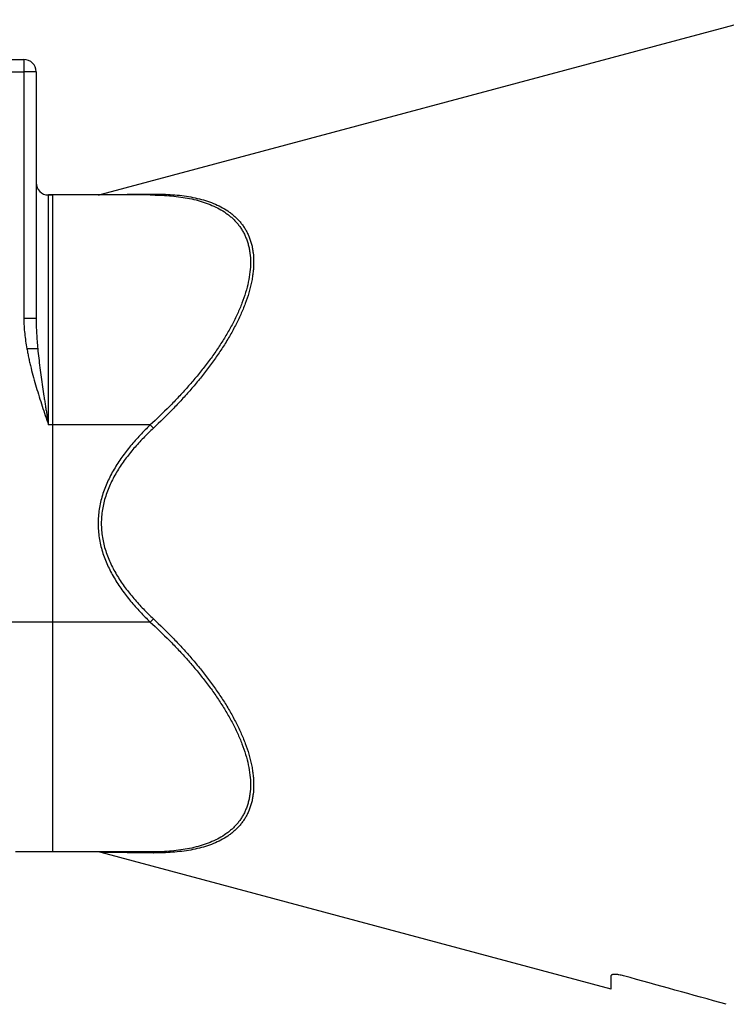
# Model space of a CAD drawing. Units: millimetres. Extents: x -1949 to 1807, y -580 to 1045.
# Drawn here: x -1441 to -1269, y 86 to 326 of the extents above; entities that cross this region are included whole.
import ezdxf

# ---------------------------------------------------------------- set-up
doc = ezdxf.new("R2010")
doc.units = ezdxf.units.MM
doc.header["$LTSCALE"] = 19.36
doc.layers.get('0').update_dxf_attribs({"linetype": 'CONTINUOUS'})
doc.layers.add('3_ALL_AXES', color=7, linetype='CONTINUOUS')
doc.layers.add('6_ALL_SURFS', color=7, linetype='CONTINUOUS')

msp = doc.modelspace()

# ---------------------------------------------------------------- linework, layer by layer
at = {"color": 7, "linetype": 'CONTINUOUS'}
for p, q in [((-1262.7, 325.59), (-1421.62, 283.01)), ((-1589.47, 315.91), (-1440.47, 315.91)), ((-1437.47, 312.91), (-1437.47, 252.83)), ((-1409.71, 282.91), (-1434.47, 282.91)), ((-1433.47, 282.91), (-1433.47, 122.91)), ((-1409.71, 122.91), (-1442.47, 122.91)), ((-1297.47, 89.54), (-1421.62, 122.8)), ((-1297.47, 89.54), (-1297.47, 92.8))]:
    msp.add_line(p, q, dxfattribs=at)
at = {"color": 9, "linetype": 'CONTINUOUS'}
for p, q in [((-1440.47, 315.91), (-1440.47, 312.91)), ((-1589.47, 312.91), (-1440.47, 312.91)), ((-1437.47, 312.91), (-1440.47, 312.91)), ((-1440.47, 312.91), (-1440.47, 252.83)), ((-1434.47, 226.91), (-1434.47, 282.91)), ((-1437.47, 252.83), (-1440.47, 252.83)), ((-1437.08, 245.48), (-1439.71, 245.48)), ((-1409.71, 226.91), (-1434.47, 226.91)), ((-1409.71, 226.91), (-1408.93, 226.1)), ((-1409.71, 178.91), (-1445.47, 178.91)), ((-1409.71, 178.91), (-1408.93, 179.71))]:
    msp.add_line(p, q, dxfattribs=at)
at = {"color": 7, "linetype": 'CONTINUOUS'}
for centre, start, end in [((-1440.47, 312.91), 0, 90), ((-1434.47, 285.91), 180, 270), ((-1422.4, 285.91), 270, 285), ((-1422.4, 119.91), 75, 90)]:
    msp.add_arc(centre, 3, start, end, dxfattribs=at)
at = {"color": 9, "linetype": 'CONTINUOUS'}
for points, knots in [([(-1421.62, 283.01), (-1421.62, 283.01), (-1421.62, 283.01), (-1421.62, 283.01), (-1421.61, 283.01), (-1421.6, 283.01), (-1421.59, 283.01), (-1421.58, 283.01), (-1421.55, 283.01), (-1421.51, 283.01), (-1421.46, 283.01), (-1421.41, 283.01), (-1421.34, 283.01), (-1421.27, 283.01), (-1421.16, 283.01), (-1421, 283.02), (-1420.78, 283.02), (-1420.54, 283.02), (-1420.26, 283.02), (-1419.96, 283.02), (-1419.63, 283.03), (-1419.15, 283.03), (-1418.5, 283.04), (-1417.65, 283.05), (-1416.73, 283.05), (-1415.75, 283.06), (-1414.72, 283.07), (-1413.64, 283.08), (-1412.51, 283.09), (-1410.94, 283.11), (-1409.74, 283.12), (-1408.93, 283.12)], [0, 0, 0, 0, 0.000086, 0.000344, 0.000773, 0.001373, 0.002145, 0.003088, 0.005484, 0.008557, 0.012303, 0.016714, 0.021783, 0.027502, 0.033862, 0.048462, 0.065495, 0.084862, 0.10646, 0.13018, 0.155913, 0.183548, 0.244094, 0.310991, 0.383479, 0.46088, 0.542597, 0.628109, 0.716967, 0.808784, 1, 1, 1, 1]), ([(-1409.71, 282.91), (-1409.64, 282.91), (-1409.51, 282.92), (-1409.31, 282.96), (-1409.12, 283.03), (-1408.99, 283.09), (-1408.93, 283.12)], [0, 0, 0, 0, 0.244321, 0.491001, 0.74225, 1, 1, 1, 1]), ([(-1408.93, 283.12), (-1408.14, 283.13), (-1406.58, 283.12), (-1404.26, 283), (-1402.01, 282.78), (-1399.83, 282.45), (-1397.74, 281.99), (-1395.74, 281.41), (-1393.84, 280.69), (-1392.07, 279.82), (-1390.7, 278.95), (-1389.68, 278.17), (-1388.96, 277.55), (-1388.29, 276.88), (-1387.66, 276.17), (-1387.09, 275.41), (-1386.56, 274.6), (-1386.09, 273.75), (-1385.68, 272.85), (-1385.33, 271.91), (-1385.03, 270.92), (-1384.8, 269.89), (-1384.58, 268.44), (-1384.5, 266.94), (-1384.54, 265.39), (-1384.64, 264.18), (-1384.81, 262.94), (-1385.04, 261.68), (-1385.33, 260.4), (-1385.81, 258.65), (-1386.56, 256.43), (-1387.66, 253.76), (-1388.96, 251.08), (-1390.43, 248.41), (-1392.06, 245.75), (-1393.83, 243.13), (-1395.72, 240.54), (-1397.72, 238), (-1399.81, 235.51), (-1401.99, 233.08), (-1404.99, 229.9), (-1407.33, 227.6), (-1408.93, 226.1)], [0, 0, 0, 0, 0.029024, 0.05737, 0.085009, 0.111922, 0.138098, 0.163545, 0.188294, 0.212412, 0.236014, 0.247679, 0.259285, 0.270866, 0.282458, 0.294101, 0.305838, 0.317714, 0.329776, 0.342068, 0.354634, 0.367513, 0.380739, 0.40833, 0.422743, 0.437577, 0.452832, 0.468504, 0.484581, 0.501049, 0.535073, 0.570409, 0.606862, 0.644243, 0.682374, 0.721101, 0.760289, 0.799825, 0.839616, 0.879587, 0.919673, 1, 1, 1, 1]), ([(-1409.71, 282.91), (-1408.92, 282.91), (-1407.36, 282.88), (-1405.06, 282.75), (-1402.82, 282.51), (-1400.65, 282.17), (-1398.56, 281.72), (-1396.56, 281.14), (-1394.67, 280.42), (-1392.89, 279.55), (-1391.51, 278.7), (-1390.49, 277.93), (-1389.77, 277.32), (-1389.1, 276.66), (-1388.47, 275.95), (-1387.89, 275.21), (-1387.36, 274.41), (-1386.88, 273.57), (-1386.47, 272.69), (-1386.11, 271.76), (-1385.82, 270.78), (-1385.58, 269.77), (-1385.36, 268.34), (-1385.25, 266.46), (-1385.39, 264.1), (-1385.8, 261.65), (-1386.46, 259.11), (-1387.35, 256.52), (-1388.46, 253.91), (-1389.77, 251.28), (-1391.25, 248.66), (-1392.88, 246.07), (-1394.65, 243.5), (-1396.54, 240.98), (-1398.54, 238.5), (-1400.63, 236.08), (-1402.79, 233.7), (-1405.78, 230.6), (-1408.12, 228.36), (-1409.71, 226.91)], [0, 0, 0, 0, 0.029206, 0.057756, 0.085621, 0.112776, 0.13921, 0.164922, 0.189936, 0.21431, 0.238145, 0.249913, 0.261613, 0.273275, 0.284934, 0.29663, 0.308405, 0.320304, 0.332374, 0.34466, 0.357208, 0.370058, 0.383246, 0.41074, 0.439862, 0.470658, 0.503069, 0.536963, 0.572162, 0.608472, 0.645704, 0.683679, 0.722244, 0.761266, 0.800635, 0.840258, 0.880062, 0.919985, 1, 1, 1, 1]), ([(-1440.47, 252.83), (-1440.47, 252.21), (-1440.43, 250.98), (-1440.27, 249.14), (-1440.03, 247.3), (-1439.83, 246.09), (-1439.71, 245.48)], [0, 0, 0, 0, 0.249986, 0.499984, 0.749989, 1, 1, 1, 1]), ([(-1437.47, 252.83), (-1437.47, 252.22), (-1437.45, 250.99), (-1437.36, 249.16), (-1437.24, 247.32), (-1437.13, 246.09), (-1437.08, 245.48)], [0, 0, 0, 0, 0.249111, 0.49881, 0.749102, 1, 1, 1, 1]), ([(-1439.71, 245.48), (-1439.65, 245.08), (-1439.5, 244.29), (-1439.26, 243.11), (-1439, 241.93), (-1438.63, 240.36), (-1438.11, 238.42), (-1437.45, 236.1), (-1436.74, 233.79), (-1435.75, 230.72), (-1434.98, 228.43), (-1434.47, 226.91)], [0, 0, 0, 0, 0.062501, 0.125002, 0.187503, 0.250004, 0.375002, 0.500001, 0.625, 0.75, 1, 1, 1, 1]), ([(-1437.08, 245.48), (-1437, 244.71), (-1436.84, 243.16), (-1436.56, 240.85), (-1436.25, 238.53), (-1435.92, 236.21), (-1435.63, 234.27), (-1435.39, 232.72), (-1435.21, 231.56), (-1435.03, 230.4), (-1434.84, 229.23), (-1434.66, 228.07), (-1434.53, 227.29), (-1434.47, 226.91)], [0, 0, 0, 0, 0.124104, 0.248544, 0.373288, 0.498297, 0.623524, 0.686205, 0.748921, 0.811665, 0.874431, 0.937212, 1, 1, 1, 1]), ([(-1409.71, 226.91), (-1410.54, 226.1), (-1412.18, 224.45), (-1414.49, 221.84), (-1416.63, 219.08), (-1418.22, 216.64), (-1419.35, 214.61), (-1420.12, 213.04), (-1420.79, 211.43), (-1421.36, 209.78), (-1421.81, 208.1), (-1422.15, 206.38), (-1422.35, 204.65), (-1422.42, 202.91), (-1422.35, 201.16), (-1422.15, 199.43), (-1421.81, 197.72), (-1421.36, 196.03), (-1420.79, 194.38), (-1420.12, 192.77), (-1419.35, 191.21), (-1418.22, 189.17), (-1416.63, 186.74), (-1414.49, 183.98), (-1412.18, 181.37), (-1410.54, 179.71), (-1409.71, 178.91)], [0, 0, 0, 0, 0.062505, 0.125007, 0.187505, 0.249997, 0.281249, 0.312501, 0.343753, 0.375004, 0.406254, 0.437503, 0.468752, 0.5, 0.531248, 0.562497, 0.593746, 0.624996, 0.656247, 0.687499, 0.718751, 0.750003, 0.812495, 0.874993, 0.937495, 1, 1, 1, 1]), ([(-1408.93, 226.1), (-1409.76, 225.33), (-1411.38, 223.74), (-1413.68, 221.24), (-1415.81, 218.58), (-1417.4, 216.24), (-1418.54, 214.27), (-1419.31, 212.76), (-1419.99, 211.2), (-1420.56, 209.6), (-1421.03, 207.96), (-1421.37, 206.3), (-1421.57, 204.61), (-1421.64, 202.91), (-1421.57, 201.21), (-1421.37, 199.52), (-1421.03, 197.85), (-1420.56, 196.22), (-1419.99, 194.62), (-1419.31, 193.06), (-1418.54, 191.54), (-1417.4, 189.58), (-1415.81, 187.23), (-1413.68, 184.58), (-1411.38, 182.07), (-1409.76, 180.49), (-1408.93, 179.71)], [0, 0, 0, 0, 0.062505, 0.125007, 0.187505, 0.249997, 0.28125, 0.312502, 0.343753, 0.375004, 0.406254, 0.437503, 0.468752, 0.5, 0.531248, 0.562497, 0.593746, 0.624996, 0.656247, 0.687498, 0.71875, 0.750003, 0.812495, 0.874993, 0.937495, 1, 1, 1, 1]), ([(-1409.71, 178.91), (-1408.12, 177.45), (-1405.78, 175.21), (-1402.79, 172.11), (-1400.63, 169.74), (-1398.54, 167.31), (-1396.54, 164.83), (-1394.65, 162.31), (-1392.88, 159.75), (-1391.25, 157.15), (-1389.77, 154.53), (-1388.46, 151.91), (-1387.35, 149.29), (-1386.46, 146.7), (-1385.8, 144.17), (-1385.39, 141.71), (-1385.25, 139.35), (-1385.36, 137.47), (-1385.58, 136.04), (-1385.82, 135.03), (-1386.11, 134.06), (-1386.47, 133.13), (-1386.88, 132.24), (-1387.36, 131.4), (-1387.89, 130.61), (-1388.47, 129.86), (-1389.1, 129.16), (-1389.77, 128.5), (-1390.49, 127.88), (-1391.51, 127.12), (-1392.89, 126.26), (-1394.67, 125.4), (-1396.56, 124.68), (-1398.56, 124.1), (-1400.65, 123.64), (-1402.82, 123.3), (-1405.06, 123.07), (-1407.36, 122.93), (-1408.92, 122.91), (-1409.71, 122.91)], [0, 0, 0, 0, 0.080015, 0.119938, 0.159742, 0.199365, 0.238734, 0.277756, 0.316321, 0.354296, 0.391528, 0.427838, 0.463037, 0.496931, 0.529342, 0.560138, 0.58926, 0.616754, 0.629942, 0.642792, 0.65534, 0.667626, 0.679696, 0.691595, 0.70337, 0.715066, 0.726725, 0.738387, 0.750087, 0.761855, 0.78569, 0.810064, 0.835078, 0.86079, 0.887224, 0.914379, 0.942244, 0.970794, 1, 1, 1, 1]), ([(-1408.93, 179.71), (-1407.33, 178.22), (-1404.99, 175.92), (-1401.99, 172.74), (-1399.81, 170.3), (-1397.72, 167.81), (-1395.72, 165.27), (-1393.83, 162.69), (-1392.06, 160.06), (-1390.43, 157.41), (-1388.96, 154.73), (-1387.66, 152.05), (-1386.56, 149.39), (-1385.81, 147.17), (-1385.33, 145.42), (-1385.04, 144.13), (-1384.81, 142.87), (-1384.64, 141.64), (-1384.54, 140.43), (-1384.5, 138.88), (-1384.58, 137.37), (-1384.8, 135.92), (-1385.03, 134.89), (-1385.33, 133.91), (-1385.68, 132.96), (-1386.09, 132.06), (-1386.56, 131.21), (-1387.09, 130.41), (-1387.66, 129.65), (-1388.29, 128.93), (-1388.96, 128.26), (-1389.68, 127.64), (-1390.7, 126.86), (-1392.07, 126), (-1393.84, 125.12), (-1395.74, 124.4), (-1397.74, 123.82), (-1399.83, 123.37), (-1402.01, 123.04), (-1404.26, 122.82), (-1406.58, 122.7), (-1408.14, 122.68), (-1408.93, 122.69)], [0, 0, 0, 0, 0.080327, 0.120413, 0.160384, 0.200175, 0.239711, 0.278899, 0.317626, 0.355757, 0.393138, 0.429591, 0.464927, 0.498951, 0.515419, 0.531496, 0.547168, 0.562423, 0.577257, 0.59167, 0.619261, 0.632487, 0.645366, 0.657932, 0.670224, 0.682286, 0.694162, 0.705899, 0.717542, 0.729134, 0.740715, 0.752321, 0.763986, 0.787588, 0.811706, 0.836455, 0.861902, 0.888078, 0.914991, 0.94263, 0.970976, 1, 1, 1, 1]), ([(-1408.93, 122.69), (-1409.74, 122.7), (-1410.94, 122.71), (-1412.51, 122.72), (-1413.64, 122.73), (-1414.72, 122.74), (-1415.75, 122.75), (-1416.73, 122.76), (-1417.65, 122.77), (-1418.5, 122.78), (-1419.15, 122.78), (-1419.63, 122.79), (-1419.96, 122.79), (-1420.26, 122.79), (-1420.54, 122.79), (-1420.78, 122.8), (-1421, 122.8), (-1421.16, 122.8), (-1421.27, 122.8), (-1421.34, 122.8), (-1421.41, 122.8), (-1421.46, 122.8), (-1421.51, 122.8), (-1421.55, 122.8), (-1421.58, 122.8), (-1421.59, 122.8), (-1421.6, 122.8), (-1421.61, 122.8), (-1421.62, 122.8), (-1421.62, 122.8), (-1421.62, 122.8), (-1421.62, 122.8)], [0, 0, 0, 0, 0.191216, 0.283033, 0.371891, 0.457403, 0.53912, 0.616521, 0.689009, 0.755906, 0.816452, 0.844087, 0.86982, 0.89354, 0.915138, 0.934505, 0.951538, 0.966138, 0.972498, 0.978217, 0.983286, 0.987697, 0.991443, 0.994516, 0.996912, 0.997855, 0.998627, 0.999227, 0.999656, 0.999914, 1, 1, 1, 1]), ([(-1409.71, 122.91), (-1409.64, 122.91), (-1409.51, 122.9), (-1409.31, 122.86), (-1409.12, 122.79), (-1408.99, 122.73), (-1408.93, 122.69)], [0, 0, 0, 0, 0.244321, 0.491001, 0.74225, 1, 1, 1, 1])]:
    msp.add_open_spline(points, degree=3, knots=knots, dxfattribs=at)
at = {"color": 7, "linetype": 'CONTINUOUS'}
msp.add_open_spline([(-1294.47, 92.75), (-1294.66, 92.8), (-1295.04, 92.89), (-1295.51, 92.99), (-1295.87, 93.04), (-1296.12, 93.07), (-1296.36, 93.09), (-1296.58, 93.1), (-1296.78, 93.1), (-1296.96, 93.09), (-1297.11, 93.06), (-1297.22, 93.03), (-1297.3, 93.01), (-1297.34, 92.98), (-1297.38, 92.96), (-1297.42, 92.93), (-1297.44, 92.9), (-1297.46, 92.87), (-1297.47, 92.84), (-1297.47, 92.81), (-1297.47, 92.8)], degree=3, knots=[0, 0, 0, 0, 0.187885, 0.368943, 0.454684, 0.53604, 0.612167, 0.682303, 0.745795, 0.802141, 0.851032, 0.89241, 0.910374, 0.926617, 0.941272, 0.95453, 0.966653, 0.977989, 0.988954, 1, 1, 1, 1], dxfattribs=at)
msp.add_open_spline([(-1269.47, 85.82), (-1277.81, 88.12), (-1286.14, 90.43), (-1294.47, 92.75)], degree=3, dxfattribs=at)
at = {"layer": '3_ALL_AXES', "color": 7, "linetype": 'CONTINUOUS'}
msp.add_line((-1434.47, 282.91), (-1433.47, 282.91), dxfattribs=at)
at = {"layer": '6_ALL_SURFS', "color": 7, "linetype": 'CONTINUOUS'}
for p, q in [((-1262.7, 325.59), (-1421.62, 283.01)), ((-1409.71, 122.91), (-1433.47, 122.91)), ((-1297.47, 89.54), (-1421.62, 122.8))]:
    msp.add_line(p, q, dxfattribs=at)

doc.saveas('drawing.dxf')
